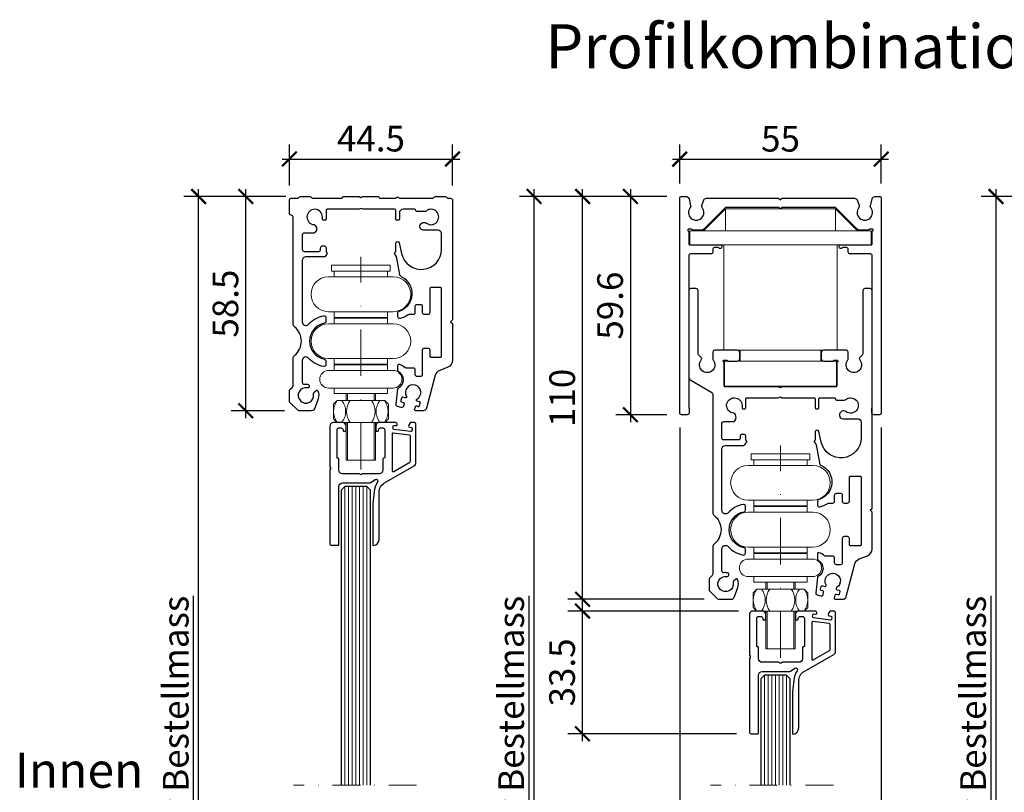
# Model space of a CAD drawing. Units: millimetres. Extents: x 3929 to 4555, y -902 to -376.
# Drawn here: x 3929 to 4197, y -587 to -376 of the extents above; entities that cross this region are included whole.
import ezdxf

# ---------------------------------------------------------------- set-up
doc = ezdxf.new("R2010")
doc.units = ezdxf.units.MM
doc.header["$PDMODE"] = 35
doc.header["$PDSIZE"] = -2
doc.linetypes.add('STRICHPUNKT', pattern=[25.4, 12.7, -6.35, 0, -6.35])
for name, color, linetype, lineweight in [('2-0', 40, 'Continuous', 30), ('3-0', 102, 'Continuous', 20), ('3-2', 102, 'STRICHPUNKT', 20)]:
    doc.layers.add(name, color=color, linetype=linetype, lineweight=lineweight)
doc.layers.add('DIM-2', color=12, linetype='Continuous')
doc.styles.add('ARIAL', font='arial.ttf')
doc.styles.add('Dim', font='arial.ttf')
doc.dimstyles.new('Metrisch ATHENA', dxfattribs={"dimtxt": 3.5, "dimasz": 2, "dimexe": 2, "dimexo": 2, "dimgap": 1, "dimtad": 1, "dimdec": 1, "dimdsep": 46, "dimtxsty": 'Dim', "dimblk": 'ARCHTICK', "dimcen": 0, "dimdle": 1, "dimclrd": 256, "dimclre": 256, "dimclrt": 142, "dimadec": 1, "dimazin": 0, "dimtfac": 0.7, "dimtdec": 1, "dimtix": 1, "dimtmove": 0, "dimatfit": 3, "dimfxl": 15, "dimtvp": 2, "dimtolj": 1, "dimtzin": 0, "dimlwd": -1, "dimlwe": -1, "dimarcsym": 0})

# ---------------------------------------------------------------- blocks, each defined once
blk = doc.blocks.new('_U81_00160', base_point=(-563.75, 276.67))
at = {"layer": '3-0'}
for p, q in [((-571.75, 330.76), (-571.75, 332.36)), ((-571.75, 332.36), (-555.75, 332.36)), ((-555.75, 330.76), (-571.75, 330.76)), ((-571, 330.76), (-571, 329.21)), ((-571, 330.76), (-556.5, 330.76)), ((-556.5, 330.76), (-556.5, 329.21)), ((-555.75, 332.36), (-555.75, 330.76)), ((-572.6, 329.21), (-554.9, 329.21)), ((-554.9, 329.21), (-572.6, 329.21)), ((-554.9, 319.71), (-572.6, 319.71)), ((-571, 319.71), (-571, 318.16)), ((-556.5, 319.71), (-556.5, 318.16)), ((-571, 318.16), (-556.5, 318.16)), ((-571, 317.96), (-571, 316.41)), ((-571, 317.96), (-556.5, 317.96)), ((-556.5, 317.96), (-556.5, 316.41)), ((-554.9, 316.41), (-572.6, 316.41)), ((-572.6, 316.41), (-554.9, 316.41)), ((-554.9, 306.91), (-572.6, 306.91)), ((-571, 306.91), (-571, 305.36)), ((-556.5, 306.91), (-556.5, 305.36)), ((-572.55, 303.66), (-554.95, 303.66)), ((-571, 305.36), (-556.5, 305.36)), ((-556.5, 303.66), (-556.5, 305.16)), ((-572.55, 298.86), (-554.95, 298.86)), ((-556.5, 298.86), (-556.5, 297.36)), ((-567.75, 295.46), (-567.75, 297.36)), ((-567.35, 295.46), (-567.35, 297.36)), ((-560.15, 295.46), (-560.15, 297.36)), ((-559.75, 295.46), (-559.75, 297.36)), ((-557.25, 289.46), (-570.25, 289.46)), ((-567.75, 279.16), (-567.75, 289.46)), ((-567.75, 289.46), (-567.75, 289.3)), ((-567.35, 279.16), (-567.35, 289.46)), ((-560.15, 279.16), (-560.15, 289.46)), ((-559.75, 279.16), (-559.75, 289.46)), ((-559.75, 289.46), (-559.75, 289.3)), ((-567.75, 279.16), (-559.75, 279.16)), ((-559.75, 279.16), (-567.75, 279.16)), ((-559.75, 279.16), (-567.35, 279.16)), ((-562.15, 279.16), (-559.75, 279.16))]:
    blk.add_line(p, q, dxfattribs=at)
for points in [[(-572.6, 329.21, 1), (-572.6, 319.71), (-554.9, 319.71)], [(-572.6, 316.41, 1), (-572.6, 306.91), (-554.9, 306.91)]]:
    blk.add_lwpolyline(points, format="xyb", dxfattribs=at)
for points in [[(-571, 303.66), (-571, 305.16), (-556.5, 305.16)], [(-571, 298.86), (-571, 297.36), (-556.5, 297.36)], [(-570.25, 289.46), (-571.25, 290.46), (-571.25, 294.46), (-570.25, 295.46), (-557.25, 295.46)], [(-557.25, 295.46), (-556.25, 294.46), (-556.25, 290.46), (-557.25, 289.46)]]:
    blk.add_lwpolyline(points, dxfattribs=at)
for centre, radius, start, end in [((-554.9, 324.46), 4.75, -90, 90), ((-554.9, 311.66), 4.75, -90, 90), ((-572.55, 301.26), 2.4, 90, -90), ((-554.95, 301.26), 2.4, -90, 90), ((-566.17, 292.46), 5, 143.1301, -143.1301), ((-572.91, 292.46), 5, -36.8699, 36.8699), ((-562.64, 292.46), 5, 143.1301, -143.1301), ((-564.86, 292.46), 5, -36.8699, 36.8699), ((-554.59, 292.46), 5, 143.1301, -143.1301), ((-561.33, 292.46), 5, -36.8699, 36.8699)]:
    blk.add_arc(centre, radius, start, end, dxfattribs=at)
at = {"layer": '3-2'}
blk.add_line((-563.75, 276.67), (-563.75, 334.67), dxfattribs=at)
blk = doc.blocks.new('_U81_00370', base_point=(-678.25, 327.42))
at = {"layer": '3-0'}
for p, q in [((-686.25, 381.52), (-686.25, 383.12)), ((-686.25, 383.12), (-670.25, 383.12)), ((-670.25, 381.52), (-686.25, 381.52)), ((-685.5, 381.52), (-685.5, 379.97)), ((-685.5, 381.52), (-671, 381.52)), ((-671, 381.52), (-671, 379.97)), ((-670.25, 383.12), (-670.25, 381.52)), ((-687.1, 379.97), (-669.4, 379.97)), ((-669.4, 379.97), (-687.1, 379.97)), ((-669.4, 370.47), (-687.1, 370.47)), ((-685.5, 370.47), (-685.5, 368.92)), ((-685.5, 368.92), (-671, 368.92)), ((-685.5, 368.72), (-685.5, 367.17)), ((-685.5, 368.72), (-671, 368.72)), ((-671, 370.47), (-671, 368.92)), ((-671, 368.72), (-671, 367.17)), ((-669.4, 367.17), (-687.1, 367.17)), ((-687.1, 367.17), (-669.4, 367.17)), ((-669.4, 357.67), (-687.1, 357.67)), ((-685.5, 357.67), (-685.5, 356.12)), ((-671, 357.67), (-671, 356.12)), ((-685.5, 356.12), (-671, 356.12)), ((-671, 354.42), (-671, 355.92)), ((-687.05, 354.42), (-669.45, 354.42)), ((-687.05, 349.62), (-669.45, 349.62)), ((-671, 349.62), (-671, 348.12)), ((-682.25, 346.22), (-682.25, 348.12)), ((-681.85, 346.22), (-681.85, 348.12)), ((-674.65, 346.22), (-674.65, 348.12)), ((-674.25, 346.22), (-674.25, 348.12)), ((-671.75, 340.22), (-684.75, 340.22)), ((-682.25, 329.92), (-682.25, 340.22)), ((-682.25, 340.22), (-682.25, 340.05)), ((-681.85, 329.92), (-681.85, 340.22)), ((-674.65, 329.92), (-674.65, 340.22)), ((-674.25, 329.92), (-674.25, 340.22)), ((-674.25, 340.22), (-674.25, 340.05)), ((-682.25, 329.92), (-674.25, 329.92)), ((-674.25, 329.92), (-682.25, 329.92)), ((-674.25, 329.92), (-681.85, 329.92)), ((-676.65, 329.92), (-674.25, 329.92))]:
    blk.add_line(p, q, dxfattribs=at)
for points in [[(-687.1, 379.97, 1), (-687.1, 370.47), (-669.4, 370.47)], [(-687.1, 367.17, 1), (-687.1, 357.67), (-669.4, 357.67)]]:
    blk.add_lwpolyline(points, format="xyb", dxfattribs=at)
for points in [[(-685.5, 354.42), (-685.5, 355.92), (-671, 355.92)], [(-685.5, 349.62), (-685.5, 348.12), (-671, 348.12)], [(-684.75, 340.22), (-685.75, 341.22), (-685.75, 345.22), (-684.75, 346.22), (-671.75, 346.22)], [(-671.75, 346.22), (-670.75, 345.22), (-670.75, 341.22), (-671.75, 340.22)]]:
    blk.add_lwpolyline(points, dxfattribs=at)
for centre, radius, start, end in [((-669.4, 375.22), 4.75, -90, 90), ((-669.4, 362.42), 4.75, -90, 90), ((-687.05, 352.02), 2.4, 90, -90), ((-669.45, 352.02), 2.4, -90, 90), ((-680.67, 343.22), 5, 143.1301, -143.1301), ((-687.41, 343.22), 5, -36.8699, 36.8699), ((-677.14, 343.22), 5, 143.1301, -143.1301), ((-679.36, 343.22), 5, -36.8699, 36.8699), ((-669.09, 343.22), 5, 143.1301, -143.1301), ((-675.83, 343.22), 5, -36.8699, 36.8699)]:
    blk.add_arc(centre, radius, start, end, dxfattribs=at)
at = {"layer": '3-2'}
blk.add_line((-678.25, 327.42), (-678.25, 385.42), dxfattribs=at)
blk = doc.blocks.new('40860-08_00400', base_point=(-146.59, 208.67))
for points in [[(-146.59, 208.67), (-146.99, 211.83, -0.039282), (-146.99, 211.88), (-146.99, 223.17, -0.449437), (-146.79, 223.35, -0.37986), (-145.29, 221.66), (-145.29, 208.84, 0.267949), (-143.79, 206.24), (-135.75, 201.6, -0.267949), (-135.25, 200.74), (-135.25, 190.24, -0.414214), (-135.75, 189.74), (-136.54, 189.74, -0.234314), (-136.78, 189.86), (-137.12, 190.31, -0.131657), (-137.18, 190.46), (-137.22, 190.72, -0.414209), (-136.96, 191.06), (-136.51, 191.12, 0.414203), (-136.25, 191.45), (-136.31, 191.95, 0.414215), (-136.65, 192.21), (-141.26, 191.62, 0.414203), (-141.52, 191.28), (-141.46, 190.79, 0.414203), (-141.12, 190.53), (-140.68, 190.59, -0.414223), (-140.34, 190.33), (-140.34, 190.31, -0.45178), (-140.83, 189.74), (-145.2, 189.74, -0.414214), (-146.2, 190.74), (-146.2, 191.84, -1), (-145.4, 191.84), (-145.4, 191.74, 0.414214), (-144.9, 191.24), (-144.25, 191.24, 0.414214), (-143.75, 191.74), (-143.75, 199.29, 0.414209), (-143.95, 199.49), (-144.05, 199.49, -0.414209), (-144.25, 199.69), (-144.25, 202.74, 0.414214), (-145.25, 203.74), (-149.66, 203.74, -0.13165), (-149.81, 203.78), (-150.1, 203.95, 0.267943), (-150.4, 203.95), (-150.69, 203.78, -0.13165), (-150.84, 203.74), (-155.25, 203.74, 0.414214), (-156.25, 202.74), (-156.25, 199.69, -0.414209), (-156.45, 199.49), (-156.55, 199.49, 0.414231), (-156.75, 199.29), (-156.75, 191.74, 0.414214), (-156.25, 191.24), (-155.6, 191.24, 0.414214), (-155.1, 191.74), (-155.1, 191.84, -1), (-154.3, 191.84), (-154.3, 190.74, -0.414214), (-155.3, 189.74), (-157.75, 189.74, -0.414214), (-158.75, 190.74), (-158.75, 201.65, -0.13165), (-158.71, 201.8), (-158.54, 202.09, 0.267943), (-158.54, 202.39), (-158.71, 202.69, -0.13165), (-158.75, 202.84), (-158.75, 222.74, -0.414214), (-158.25, 223.24), (-156.45, 223.24, -0.414231), (-156.25, 223.04), (-156.25, 207.24, 0.414214), (-155.25, 206.24), (-147.83, 206.24)], [(-147.83, 206.24, -0.153915), (-147.54, 206.15), (-146.37, 205.34, 0.865954), (-145.69, 206.06, -0.155083), (-146.59, 208.67)], [(-136.75, 200.27), (-136.75, 193.47, -0.377612), (-137.01, 193.17), (-141.41, 192.61, -0.451783), (-141.75, 192.91), (-141.75, 202.82, -0.577344), (-141.3, 203.07), (-136.9, 200.53, -0.267951), (-136.75, 200.27)]]:
    blk.add_lwpolyline(points, format="xyb")
blk = doc.blocks.new('_ArchTick')
at = {"color": 0, "linetype": 'ByBlock', "const_width": 0.15}
blk.add_lwpolyline([(-0.5, -0.5), (0.5, 0.5)], dxfattribs=at)
blk = doc.blocks.new('*D79')
at = {"layer": 'Defpoints', "color": 0, "transparency": 16777216}
for p in [(4046.66, -413.85), (4002.16, -425.07), (4046.66, -425.07)]:
    blk.add_point(p, dxfattribs=at)
at = {"layer": 'DIM-2', "transparency": 16777216}
for p, q in [((4002.16, -421.07), (4002.16, -409.85)), ((4046.66, -421.07), (4046.66, -409.85)), ((4000.16, -413.85), (4048.66, -413.85))]:
    blk.add_line(p, q, dxfattribs=at)
at = {"layer": 'DIM-2', "transparency": 16777216, "xscale": 4, "yscale": 4, "zscale": 4, "rotation": 180}
blk.add_blockref('_ArchTick', (4002.16, -413.85), dxfattribs=at)
at = {"layer": 'DIM-2', "transparency": 16777216, "xscale": 4, "yscale": 4, "zscale": 4}
blk.add_blockref('_ArchTick', (4046.66, -413.85), dxfattribs=at)
at = {"layer": 'DIM-2', "color": 142, "transparency": 16777216, "insert": (4024.41, -408.29), "char_height": 7, "attachment_point": 5, "style": 'Dim'}
blk.add_mtext('\\A1;44.5', dxfattribs=at)
blk = doc.blocks.new('*D80')
at = {"layer": 'Defpoints', "color": 0, "transparency": 16777216}
for p in [(4163.66, -413.89), (4108.66, -424.57), (4163.66, -424.57)]:
    blk.add_point(p, dxfattribs=at)
at = {"layer": 'DIM-2', "transparency": 16777216}
for p, q in [((4108.66, -420.57), (4108.66, -409.89)), ((4163.66, -420.57), (4163.66, -409.89)), ((4106.66, -413.89), (4165.66, -413.89))]:
    blk.add_line(p, q, dxfattribs=at)
at = {"layer": 'DIM-2', "transparency": 16777216, "xscale": 4, "yscale": 4, "zscale": 4, "rotation": 180}
blk.add_blockref('_ArchTick', (4108.66, -413.89), dxfattribs=at)
at = {"layer": 'DIM-2', "transparency": 16777216, "xscale": 4, "yscale": 4, "zscale": 4}
blk.add_blockref('_ArchTick', (4163.66, -413.89), dxfattribs=at)
at = {"layer": 'DIM-2', "color": 142, "transparency": 16777216, "insert": (4136.16, -408.33), "char_height": 7, "attachment_point": 5, "style": 'Dim'}
blk.add_mtext('\\A1;55', dxfattribs=at)
blk = doc.blocks.new('*D89')
at = {"layer": 'Defpoints', "color": 0, "transparency": 16777216}
for p in [(4108.66, -483.17), (4116.66, -726.55), (4108.66, -738.67)]:
    blk.add_point(p, dxfattribs=at)
at = {"layer": 'DIM-2', "transparency": 16777216}
for p, q in [((4108.66, -487.17), (4108.66, -742.67)), ((4116.66, -730.55), (4116.66, -742.67)), ((4108.66, -738.67), (4104.66, -738.67)), ((4116.66, -738.67), (4108.66, -738.67)), ((4116.66, -738.67), (4120.66, -738.67))]:
    blk.add_line(p, q, dxfattribs=at)
at = {"layer": 'DIM-2', "transparency": 16777216, "xscale": 4, "yscale": 4, "zscale": 4}
blk.add_blockref('_ArchTick', (4108.66, -738.67), dxfattribs=at)
at = {"layer": 'DIM-2', "transparency": 16777216, "xscale": 4, "yscale": 4, "zscale": 4, "rotation": 180}
blk.add_blockref('_ArchTick', (4116.66, -738.67), dxfattribs=at)
at = {"layer": 'DIM-2', "color": 142, "transparency": 16777216, "insert": (4112.66, -733.09), "char_height": 7, "attachment_point": 5, "style": 'Dim'}
blk.add_mtext('\\A1;8', dxfattribs=at)
blk = doc.blocks.new('*D90')
at = {"layer": 'Defpoints', "color": 0, "transparency": 16777216}
for p in [(4163.66, -483.17), (4161.16, -726.55), (4163.66, -738.67)]:
    blk.add_point(p, dxfattribs=at)
at = {"layer": 'DIM-2', "transparency": 16777216}
for p, q in [((4163.66, -487.17), (4163.66, -742.67)), ((4161.16, -730.55), (4161.16, -742.67)), ((4161.16, -738.67), (4157.16, -738.67)), ((4161.16, -738.67), (4163.66, -738.67)), ((4163.66, -738.67), (4167.66, -738.67))]:
    blk.add_line(p, q, dxfattribs=at)
at = {"layer": 'DIM-2', "transparency": 16777216, "xscale": 4, "yscale": 4, "zscale": 4}
blk.add_blockref('_ArchTick', (4161.16, -738.67), dxfattribs=at)
at = {"layer": 'DIM-2', "transparency": 16777216, "xscale": 4, "yscale": 4, "zscale": 4, "rotation": 180}
blk.add_blockref('_ArchTick', (4163.66, -738.67), dxfattribs=at)
at = {"layer": 'DIM-2', "color": 142, "transparency": 16777216, "insert": (4162.41, -733.09), "char_height": 7, "attachment_point": 5, "style": 'Dim'}
blk.add_mtext('\\A1;2.5', dxfattribs=at)
blk = doc.blocks.new('*D91')
at = {"layer": 'Defpoints', "color": 0, "transparency": 16777216}
for p in [(3977.4, -424.07), (4005.16, -424.07), (4005.16, -723.55)]:
    blk.add_point(p, dxfattribs=at)
at = {"layer": 'DIM-2', "transparency": 16777216}
for p, q in [((4001.16, -424.07), (3973.4, -424.07)), ((3977.4, -725.55), (3977.4, -422.07)), ((4001.16, -723.55), (3973.4, -723.55))]:
    blk.add_line(p, q, dxfattribs=at)
at = {"layer": 'DIM-2', "transparency": 16777216, "xscale": 4, "yscale": 4, "zscale": 4}
for p, rotation in [((3977.4, -424.07), 90), ((3977.4, -723.55), 270)]:
    blk.add_blockref('_ArchTick', p, dxfattribs=dict(at, rotation=rotation))
at = {"layer": 'DIM-2', "color": 142, "transparency": 16777216, "insert": (3971.14, -573.81), "char_height": 7, "attachment_point": 5, "rotation": 90, "style": 'Dim'}
blk.add_mtext('\\A1;\\LCover Bestellmass', dxfattribs=at)
blk = doc.blocks.new('*D93')
at = {"layer": 'Defpoints', "color": 0, "transparency": 16777216}
for p in [(3990.28, -424.07), (4005.16, -424.07), (4004.8, -482.57)]:
    blk.add_point(p, dxfattribs=at)
at = {"layer": 'DIM-2', "transparency": 16777216}
for p, q in [((4001.16, -424.07), (3986.28, -424.07)), ((3990.28, -484.57), (3990.28, -422.07)), ((4000.8, -482.57), (3986.28, -482.57))]:
    blk.add_line(p, q, dxfattribs=at)
at = {"layer": 'DIM-2', "transparency": 16777216, "xscale": 4, "yscale": 4, "zscale": 4}
for p, rotation in [((3990.28, -424.07), 90), ((3990.28, -482.57), 270)]:
    blk.add_blockref('_ArchTick', p, dxfattribs=dict(at, rotation=rotation))
at = {"layer": 'DIM-2', "color": 142, "transparency": 16777216, "insert": (3984.71, -453.32), "char_height": 7, "attachment_point": 5, "rotation": 90, "style": 'Dim'}
blk.add_mtext('\\A1;58.5', dxfattribs=at)
blk = doc.blocks.new('*D94')
at = {"layer": 'Defpoints', "color": 0, "transparency": 16777216}
for p in [(4068.92, -424.07), (4109.16, -424.07), (4119.66, -723.55)]:
    blk.add_point(p, dxfattribs=at)
at = {"layer": 'DIM-2', "transparency": 16777216}
for p, q in [((4105.16, -424.07), (4064.92, -424.07)), ((4068.92, -725.55), (4068.92, -422.07)), ((4115.66, -723.55), (4064.92, -723.55))]:
    blk.add_line(p, q, dxfattribs=at)
at = {"layer": 'DIM-2', "transparency": 16777216, "xscale": 4, "yscale": 4, "zscale": 4}
for p, rotation in [((4068.92, -424.07), 90), ((4068.92, -723.55), 270)]:
    blk.add_blockref('_ArchTick', p, dxfattribs=dict(at, rotation=rotation))
at = {"layer": 'DIM-2', "color": 142, "transparency": 16777216, "insert": (4062.66, -573.81), "char_height": 7, "attachment_point": 5, "rotation": 90, "style": 'Dim'}
blk.add_mtext('\\A1;\\LCover Bestellmass', dxfattribs=at)
blk = doc.blocks.new('*D97')
at = {"layer": 'Defpoints', "color": 0, "transparency": 16777216}
for p in [(4082.13, -537.23), (4128.66, -537.23), (4128.16, -570.73)]:
    blk.add_point(p, dxfattribs=at)
at = {"layer": 'DIM-2', "transparency": 16777216}
for p, q in [((4124.66, -537.23), (4078.13, -537.23)), ((4082.13, -572.73), (4082.13, -535.23)), ((4124.16, -570.73), (4078.13, -570.73))]:
    blk.add_line(p, q, dxfattribs=at)
at = {"layer": 'DIM-2', "transparency": 16777216, "xscale": 4, "yscale": 4, "zscale": 4}
for p, rotation in [((4082.13, -537.23), 90), ((4082.13, -570.73), 270)]:
    blk.add_blockref('_ArchTick', p, dxfattribs=dict(at, rotation=rotation))
at = {"layer": 'DIM-2', "color": 142, "transparency": 16777216, "insert": (4076.56, -553.98), "char_height": 7, "attachment_point": 5, "rotation": 90, "style": 'Dim'}
blk.add_mtext('\\A1;33.5', dxfattribs=at)
blk = doc.blocks.new('*D98')
at = {"layer": 'Defpoints', "color": 0, "transparency": 16777216}
for p in [(4082.18, -424.07), (4109.16, -424.07), (4119.3, -534.03)]:
    blk.add_point(p, dxfattribs=at)
at = {"layer": 'DIM-2', "transparency": 16777216}
for p, q in [((4105.16, -424.07), (4078.18, -424.07)), ((4082.18, -536.03), (4082.18, -422.07)), ((4115.3, -534.03), (4078.18, -534.03))]:
    blk.add_line(p, q, dxfattribs=at)
at = {"layer": 'DIM-2', "transparency": 16777216, "xscale": 4, "yscale": 4, "zscale": 4}
for p, rotation in [((4082.18, -424.07), 90), ((4082.18, -534.03), 270)]:
    blk.add_blockref('_ArchTick', p, dxfattribs=dict(at, rotation=rotation))
at = {"layer": 'DIM-2', "color": 142, "transparency": 16777216, "insert": (4076.6, -479.05), "char_height": 7, "attachment_point": 5, "rotation": 90, "style": 'Dim'}
blk.add_mtext('\\A1;110', dxfattribs=at)
blk = doc.blocks.new('*D99')
at = {"layer": 'Defpoints', "color": 0, "transparency": 16777216}
for p in [(4109.16, -424.07), (4095.23, -483.67), (4109.16, -483.67)]:
    blk.add_point(p, dxfattribs=at)
at = {"layer": 'DIM-2', "transparency": 16777216}
for p, q in [((4105.16, -424.07), (4091.23, -424.07)), ((4095.23, -422.07), (4095.23, -485.67)), ((4105.16, -483.67), (4091.23, -483.67))]:
    blk.add_line(p, q, dxfattribs=at)
at = {"layer": 'DIM-2', "transparency": 16777216, "xscale": 4, "yscale": 4, "zscale": 4}
for p, rotation in [((4095.23, -424.07), 90), ((4095.23, -483.67), 270)]:
    blk.add_blockref('_ArchTick', p, dxfattribs=dict(at, rotation=rotation))
at = {"layer": 'DIM-2', "color": 142, "transparency": 16777216, "insert": (4089.66, -453.87), "char_height": 7, "attachment_point": 5, "rotation": 90, "style": 'Dim'}
blk.add_mtext('\\A1;59.6', dxfattribs=at)
blk = doc.blocks.new('*D100')
at = {"layer": 'Defpoints', "color": 0, "transparency": 16777216}
for p in [(4234.16, -424.07), (4194.96, -723.55), (4226.16, -723.55)]:
    blk.add_point(p, dxfattribs=at)
at = {"layer": 'DIM-2', "transparency": 16777216}
for p, q in [((4230.16, -424.07), (4190.96, -424.07)), ((4194.96, -422.07), (4194.96, -725.55)), ((4222.16, -723.55), (4190.96, -723.55))]:
    blk.add_line(p, q, dxfattribs=at)
at = {"layer": 'DIM-2', "transparency": 16777216, "xscale": 4, "yscale": 4, "zscale": 4}
for p, rotation in [((4194.96, -424.07), 90), ((4194.96, -723.55), 270)]:
    blk.add_blockref('_ArchTick', p, dxfattribs=dict(at, rotation=rotation))
at = {"layer": 'DIM-2', "color": 142, "transparency": 16777216, "insert": (4188.7, -573.81), "char_height": 7, "attachment_point": 5, "rotation": 90, "style": 'Dim'}
blk.add_mtext('\\A1;\\LCover Bestellmass', dxfattribs=at)

msp = doc.modelspace()

# ---------------------------------------------------------------- linework, layer by layer
for points in [[(4011.65, -440.57), (4006.66, -440.57, 0.414214), (4005.66, -441.57), (4005.66, -458.28, 0.691081), (4007.41, -458.94, -0.173153), (4011.53, -456.67, -0.462574), (4012.11, -457.16), (4012.11, -458.18, -0.359008), (4011.71, -458.67, 0.824251), (4011.71, -468.48, -0.359008), (4012.11, -468.97), (4012.11, -469.99, -0.462574), (4011.53, -470.48, -0.173153), (4007.41, -468.2, 0.691081), (4005.66, -468.87), (4005.66, -474.82, 0.45564), (4006.23, -475.32, -0.0776), (4007.19, -475.33, -0.608215), (4007.46, -476.18, -0.243615), (4007.02, -476.32, 3.149117), (4008.73, -478.03, -0.243615), (4008.87, -477.6), (4009.44, -477.03, -0.542783), (4009.93, -477.13, -0.161942), (4010.03, -479.34), (4009.1, -481.85, -0.335739), (4008.13, -482.57), (4004.8, -482.57, -0.198912), (4004.45, -482.43), (4002.31, -480.29, -0.198912), (4002.16, -479.94), (4002.16, -477.15, -0.198912), (4002.31, -476.8), (4003.02, -476.09, 0.198912), (4003.16, -475.74), (4003.16, -468.28, -0.22929), (4003.54, -467.5, 0.484027), (4003.54, -459.65, -0.22929), (4003.16, -458.87), (4003.16, -429.72, 0.414213), (4002.66, -429.22, -0.414213), (4002.16, -428.72), (4002.16, -425.07, -0.414214), (4002.66, -424.57), (4004.3, -424.57, 0.267949), (4004.73, -424.32, -0.267949), (4005.16, -424.07), (4007.8, -424.07, -0.267949), (4008.23, -424.32, 0.267949), (4008.66, -424.57), (4016.36, -424.57, 0.365977), (4016.66, -424.32, -0.365977), (4016.96, -424.07), (4021.16, -424.07), (4021.66, -424.32), (4022.16, -424.07), (4026.37, -424.07, -0.365977), (4026.67, -424.32, 0.365977), (4026.96, -424.57), (4030.95, -424.57, 0.201513), (4031.31, -424.42, -0.420084), (4032.02, -424.42, 0.201513), (4032.38, -424.57), (4041.16, -424.57, 0.267949), (4041.6, -424.32, -0.267949), (4042.03, -424.07), (4044.66, -424.07, -0.267949), (4045.1, -424.32, 0.267949), (4045.53, -424.57), (4046.16, -424.57, -0.414214), (4046.66, -425.07), (4046.66, -457.75), (4046.16, -458.25), (4046.66, -458.75), (4046.66, -468.8, -0.306577), (4045.41, -470.66), (4043.17, -471.55, 0.236286), (4041.98, -472.89), (4039.59, -481.83, -0.339454), (4038.62, -482.57), (4036.62, -482.57, -0.493145), (4036.33, -482.2), (4036.53, -481.47, -0.414214), (4036.9, -481.25), (4037.33, -481.37, 0.414214), (4037.7, -481.16), (4037.88, -480.48, 0.414214), (4037.67, -480.11), (4037.03, -479.95, -0.668807), (4036.96, -479.4, 2.420153), (4034.1, -478.63, -0.668807), (4033.76, -479.07), (4033.13, -478.9, 0.414214), (4032.76, -479.11), (4032.58, -479.79, 0.414214), (4032.79, -480.15), (4033.22, -480.27, -0.414214), (4033.44, -480.64), (4033.26, -481.31, -0.414214), (4032.64, -481.67), (4031.63, -481.4, -0.414214), (4031.28, -480.78), (4031.74, -476.6, -0.20808), (4031.92, -476.34, 0.604858), (4031.92, -471.91, -0.278904), (4031.76, -471.64), (4031.76, -470.13, -0.509693), (4032.16, -469.85, -0.100293), (4033.71, -470.73, 0.161685), (4034.01, -470.82), (4035.91, -470.82, -0.414214), (4036.41, -471.32), (4036.41, -472.62, 0.414214), (4036.91, -473.12), (4038.01, -473.12, 0.414214), (4038.51, -472.62), (4038.51, -465.97, -0.414214), (4039.01, -465.47), (4039.96, -465.47, -0.414214), (4040.46, -465.97), (4040.46, -467.65, 0.414214), (4040.76, -467.95), (4043.36, -467.95, 0.414214), (4043.66, -467.65), (4043.66, -449.25, 0.414214), (4043.36, -448.95), (4040.76, -448.95, 0.414214), (4040.46, -449.25), (4040.46, -455.82, -0.414214), (4039.96, -456.32), (4039.01, -456.32, -0.414214), (4038.51, -455.82), (4038.51, -454.12, 0.414214), (4038.01, -453.62), (4036.91, -453.62, 0.414214), (4036.41, -454.12), (4036.41, -455.82, -0.414214), (4035.91, -456.32), (4034.81, -456.32, 0.147477), (4034.53, -456.41, -0.084444), (4032.39, -457.36, -0.489084), (4031.76, -456.87), (4031.76, -455.84), (4031.77, -455.79), (4031.77, -455.74), (4031.79, -455.69), (4031.81, -455.64), (4031.83, -455.59), (4031.86, -455.55), (4031.89, -455.51), (4031.92, -455.47), (4031.96, -455.44), (4032, -455.41), (4032.05, -455.39), (4032.1, -455.37), (4032.12, -455.36, 0.68445), (4032.82, -446.06, -0.243634), (4032.26, -445.33), (4031.43, -440.44), (4030.92, -439.69, -0.436645), (4031.01, -439.26, 0.267949), (4031.16, -439.01), (4031.16, -436.87, -0.89682), (4032.15, -436.76), (4032.79, -439.67, 0.89682), (4043.66, -438.48), (4043.66, -434.19, 0.390384), (4042.67, -433.27), (4038.73, -433.27, -0.668179), (4038.03, -431.57), (4038.27, -431.32, -0.198912), (4038.63, -431.17), (4038.96, -431.17, -0.159917), (4039.55, -431.37, 2.051618), (4039.45, -428.06, -0.175047), (4039.13, -428.17), (4036.93, -428.17, -0.41422), (4036.63, -427.87, 0.414214), (4036.33, -427.57), (4033.16, -427.57, 0.414214), (4032.16, -428.57), (4032.16, -430.27, -0.414214), (4031.86, -430.57), (4031.46, -430.57, -0.414214), (4031.16, -430.27), (4031.16, -427.87, 0.414214), (4030.86, -427.57), (4022.16, -427.57), (4021.66, -427.32), (4021.16, -427.57), (4012.46, -427.57, 0.414214), (4012.16, -427.87), (4012.16, -430.27, -0.414214), (4011.86, -430.57), (4011.46, -430.57, -0.414214), (4011.16, -430.27), (4011.16, -429.67, 2.283638), (4008.9, -431.77, -0.576918), (4008.9, -434.07), (4006.16, -434.07, 0.414214), (4005.66, -434.57), (4005.66, -437.37), (4005.66, -438.57, 0.414214), (4006.16, -439.07), (4010.16, -439.07, 0.414214), (4010.66, -438.57), (4010.66, -438.07, -0.414214), (4011.16, -437.57), (4011.66, -437.57, -0.414214), (4012.16, -438.07), (4012.16, -439.01, 0.267954), (4012.31, -439.26, -0.436645), (4012.41, -439.69), (4011.9, -440.44, -0.247693), (4011.65, -440.57)], [(4153.25, -438.02, 0.206032), (4153.03, -438.12, -0.678117), (4152.16, -437.77), (4152.16, -437.57, -0.414214), (4152.46, -437.27), (4160.86, -437.27, 0.414214), (4161.16, -436.97), (4161.16, -433.79, -0.267949), (4161.31, -433.53, 0.767327), (4161.16, -432.97), (4160.56, -432.97, 0.267949), (4160.3, -433.12, -0.267949), (4160.04, -433.27), (4157.76, -433.27, -0.198912), (4157.05, -432.98), (4151.29, -427.22, 0.198912), (4150.93, -427.07), (4136.66, -427.07), (4136.16, -427.47), (4135.66, -427.07), (4121.39, -427.07, 0.198912), (4121.04, -427.22), (4115.28, -432.98, -0.198912), (4114.57, -433.27), (4112.28, -433.27, -0.267949), (4112.02, -433.12, 0.267949), (4111.76, -432.97), (4111.16, -432.97, 0.767327), (4111.01, -433.53, -0.267949), (4111.16, -433.79), (4111.16, -436.97, 0.414214), (4111.46, -437.27), (4119.86, -437.27, -0.414214), (4120.16, -437.57), (4120.16, -437.77, -0.678117), (4119.3, -438.12, 0.206032), (4119.08, -438.02), (4118.16, -438.02, 0.414214), (4117.66, -438.52), (4117.66, -439.27, -0.414214), (4117.16, -439.77), (4111.61, -439.77, 0.414214), (4111.11, -440.27), (4111.11, -481.64, 0.147477), (4111.16, -481.81, -0.147477), (4111.21, -481.97), (4111.21, -483.17, -0.414214), (4110.71, -483.67), (4109.16, -483.67, -0.414214), (4108.66, -483.17), (4108.66, -424.57, -0.414214), (4109.16, -424.07), (4110.36, -424.07, -0.311314), (4111.2, -424.72), (4111.64, -426.63, -0.255624), (4111.55, -427.1, 2.135642), (4114.78, -427.1, -0.300631), (4114.72, -426.56), (4115.25, -425.01, -0.281503), (4115.96, -424.57), (4135.66, -424.57), (4136.16, -424.97), (4136.66, -424.57), (4156.36, -424.57, -0.281503), (4157.08, -425.01), (4157.61, -426.56, -0.300631), (4157.55, -427.1, 2.135642), (4160.78, -427.1, -0.255624), (4160.68, -426.63), (4161.13, -424.72, -0.311314), (4161.96, -424.07), (4163.16, -424.07, -0.414214), (4163.66, -424.57), (4163.66, -483.17, -0.414214), (4163.16, -483.67), (4161.61, -483.67, -0.414214), (4161.11, -483.17), (4161.11, -481.97, -0.147477), (4161.16, -481.81, 0.147477), (4161.21, -481.64), (4161.21, -440.27, 0.414214), (4160.71, -439.77), (4155.16, -439.77, -0.414214), (4154.66, -439.27), (4154.66, -438.52, 0.414214), (4154.16, -438.02), (4153.25, -438.02)], [(4146.26, -507.29), (4146.26, -508.33, 0.489084), (4146.89, -508.82, 0.084865), (4149.04, -507.86, -0.141388), (4149.31, -507.78), (4150.41, -507.78, 0.414214), (4150.91, -507.28), (4150.91, -505.58, -0.414214), (4151.41, -505.08), (4152.51, -505.08, -0.414214), (4153.01, -505.58), (4153.01, -507.28, 0.414214), (4153.51, -507.78), (4154.46, -507.78, 0.414214), (4154.96, -507.28), (4154.96, -500.71, -0.414214), (4155.26, -500.41), (4157.86, -500.41, -0.414214), (4158.16, -500.71), (4158.16, -519.11, -0.414214), (4157.86, -519.41), (4155.26, -519.41, -0.414214), (4154.96, -519.11), (4154.96, -517.43, 0.414214), (4154.46, -516.93), (4153.51, -516.93, 0.414214), (4153.01, -517.43), (4153.01, -524.08, -0.414214), (4152.51, -524.58), (4151.41, -524.58, -0.414025), (4150.91, -524.08), (4150.91, -522.78, 0.414214), (4150.41, -522.28), (4148.51, -522.28, -0.161685), (4148.21, -522.18, 0.100293), (4146.66, -521.3, 0.509693), (4146.26, -521.59), (4146.26, -523.1, 0.278904), (4146.42, -523.37, -0.604858), (4146.42, -527.8, 0.20808), (4146.24, -528.06), (4145.78, -532.24, 0.414214), (4146.13, -532.85), (4147.14, -533.12, 0.414214), (4147.76, -532.77), (4147.94, -532.1, 0.414214), (4147.72, -531.73), (4147.29, -531.61, -0.414214), (4147.08, -531.24), (4147.26, -530.57, -0.414214), (4147.63, -530.36), (4148.26, -530.53, 0.668807), (4148.6, -530.09, -2.420153), (4151.46, -530.85, 0.668807), (4151.53, -531.4), (4152.17, -531.57, -0.414214), (4152.38, -531.94), (4152.2, -532.62, -0.414214), (4151.83, -532.83), (4151.4, -532.71, 0.414214), (4151.03, -532.92), (4150.83, -533.65, 0.493145), (4151.12, -534.03), (4153.12, -534.03, 0.339454), (4154.09, -533.29), (4156.48, -524.35, -0.236286), (4157.67, -523.01), (4159.91, -522.12, 0.306577), (4161.16, -520.26), (4161.16, -510.21), (4160.66, -509.71), (4161.16, -509.21), (4161.16, -473.36), (4161.16, -449.73, 0.414214), (4160.66, -449.23), (4159.16, -449.23, 0.414214), (4158.66, -449.73), (4158.66, -466.95), (4158.52, -467.3), (4157.81, -468.01, 0.387965), (4157.78, -468.69, -2.133155), (4154.55, -468.69, 0.175046), (4154.66, -468.37), (4154.66, -466.53, 0.414213), (4154.16, -466.03), (4147.96, -466.03, 0.414214), (4147.26, -466.73), (4147.26, -468.33, 0.414214), (4147.96, -469.03), (4150.39, -469.03, 0.267949), (4150.65, -468.88, -0.267949), (4150.91, -468.73), (4151.51, -468.73, -0.767327), (4151.66, -469.29, 0.267949), (4151.51, -469.55), (4151.51, -475.73, -0.414214), (4151.21, -476.03), (4136.66, -476.03), (4136.16, -476.28), (4135.66, -476.03), (4121.11, -476.03, -0.414214), (4120.81, -475.73), (4120.81, -469.55, 0.267949), (4120.66, -469.29, -0.767327), (4120.81, -468.73), (4121.41, -468.73, -0.267949), (4121.67, -468.88, 0.267949), (4121.93, -469.03), (4124.36, -469.03, 0.414214), (4125.06, -468.33), (4125.06, -466.73, 0.414214), (4124.36, -466.03), (4118.16, -466.03, 0.414213), (4117.66, -466.53), (4117.66, -468.37, 0.175047), (4117.78, -468.69, -2.133155), (4114.55, -468.69, 0.387965), (4114.52, -468.01), (4113.81, -467.3, -0.198912), (4113.66, -466.95), (4113.66, -449.73, 0.414214), (4113.16, -449.23), (4111.66, -449.23, 0.414214), (4111.16, -449.73), (4111.16, -473.36, 0.267949), (4111.66, -474.23), (4117.41, -477.55, -0.267949), (4117.66, -477.98), (4117.66, -510.33, 0.22929), (4118.04, -511.11, -0.484027), (4118.04, -518.95, 0.22929), (4117.66, -519.74), (4117.66, -527.2, -0.198912), (4117.52, -527.55), (4116.81, -528.26, 0.198912), (4116.66, -528.61), (4116.66, -531.4, 0.198912), (4116.81, -531.75), (4118.95, -533.89, 0.198912), (4119.3, -534.03), (4122.63, -534.03, 0.335739), (4123.6, -533.3), (4124.53, -530.8, 0.161942), (4124.43, -528.59, 0.542783), (4123.94, -528.49), (4123.37, -529.05, 0.243615), (4123.23, -529.49, -3.149117), (4121.52, -527.78, 0.243615), (4121.96, -527.64, 0.608215), (4121.69, -526.79, 0.0776), (4120.73, -526.78, -0.45564), (4120.16, -526.28), (4120.16, -520.32, -0.691081), (4121.91, -519.66, 0.173153), (4126.03, -521.94, 0.462574), (4126.61, -521.45), (4126.61, -520.43, 0.359008), (4126.21, -519.94, -0.824251), (4126.21, -510.12, 0.359008), (4126.61, -509.63), (4126.61, -508.62, 0.462574), (4126.03, -508.12, 0.173153), (4121.91, -510.4, -0.691081), (4120.16, -509.74), (4120.16, -493.03, -0.414214), (4121.16, -492.03), (4126.15, -492.03, 0.247693), (4126.4, -491.9), (4126.91, -491.15, 0.436645), (4126.81, -490.72, -0.267954), (4126.66, -490.46), (4126.66, -489.53, 0.414214), (4126.16, -489.03), (4125.66, -489.03, 0.414214), (4125.16, -489.53), (4125.16, -490.03, -0.414214), (4124.66, -490.53), (4120.66, -490.53, -0.414214), (4120.16, -490.03), (4120.16, -488.83), (4120.16, -485.99, -0.391349), (4120.66, -485.53), (4123.4, -485.53, 0.576918), (4123.4, -483.23, -2.283638), (4125.66, -481.13), (4125.66, -481.73, 0.414214), (4125.96, -482.03), (4126.36, -482.03, 0.414214), (4126.66, -481.73), (4126.66, -479.33, -0.414214), (4126.96, -479.03), (4135.66, -479.03), (4136.16, -478.78), (4136.66, -479.03), (4145.36, -479.03, -0.414214), (4145.66, -479.33), (4145.66, -481.73, 0.414214), (4145.96, -482.03), (4146.36, -482.03, 0.414214), (4146.66, -481.73), (4146.66, -479.33, -0.414214), (4146.96, -479.03), (4150.83, -479.03, -0.414214), (4151.13, -479.33, 0.414214), (4151.43, -479.63), (4153.63, -479.63, 0.175047), (4153.95, -479.52, -2.051618), (4154.05, -482.82, 0.159917), (4153.46, -482.63), (4153.13, -482.63, 0.198912), (4152.77, -482.78), (4152.53, -483.02, 0.668179), (4153.23, -484.73), (4157.17, -484.73, -0.390384), (4158.16, -485.65), (4158.16, -489.94, -0.89682), (4147.29, -491.12), (4146.65, -488.22, 0.89682), (4145.66, -488.33), (4145.66, -490.46, -0.267949), (4145.51, -490.72, 0.436645), (4145.42, -491.15), (4145.93, -491.9), (4146.76, -496.79, 0.243476), (4147.32, -497.52, -0.68445), (4146.62, -506.82, 0.330174), (4146.26, -507.29)]]:
    msp.add_lwpolyline(points, format="xyb")
for points in [[(4024.29, -584.78), (4024.29, -504.27), (4023.29, -503.27), (4017.29, -503.27), (4016.29, -504.27), (4016.29, -584.78)], [(4138.79, -584.78), (4138.79, -555.73), (4137.79, -554.73), (4131.79, -554.73), (4130.79, -555.73), (4130.79, -584.78)]]:
    msp.add_lwpolyline(points)
at = {"layer": '3-0'}
for p, q in [((4121.16, -427.47), (4115.16, -433.47)), ((4121.16, -427.47), (4151.16, -427.47)), ((4121.16, -427.47), (4121.16, -433.47)), ((4151.16, -427.47), (4157.16, -433.47)), ((4151.16, -427.47), (4151.16, -433.47)), ((4111.41, -433.47), (4111.41, -437.27)), ((4111.41, -437.27), (4160.91, -437.27)), ((4120.66, -437.27), (4120.66, -466.03)), ((4151.66, -437.27), (4151.66, -466.03)), ((4120.66, -466.03), (4151.66, -466.03)), ((4125.16, -469.03), (4125.16, -466.03)), ((4147.16, -469.03), (4147.16, -466.03)), ((4120.91, -469.03), (4151.41, -469.03)), ((4120.91, -475.83), (4120.91, -469.03)), ((4151.41, -475.83), (4151.41, -469.03)), ((4120.91, -475.83), (4151.41, -475.83)), ((4017.29, -503.27), (4017.29, -584.78)), ((4018.29, -503.27), (4018.29, -584.78)), ((4019.29, -503.27), (4019.29, -584.78)), ((4020.29, -503.27), (4020.29, -584.78)), ((4021.29, -503.27), (4021.29, -584.78)), ((4022.29, -503.27), (4022.29, -584.78)), ((4023.29, -503.27), (4023.29, -584.78)), ((4131.79, -554.73), (4131.79, -584.78)), ((4132.79, -554.73), (4132.79, -584.78)), ((4133.79, -554.73), (4133.79, -584.78)), ((4134.79, -554.73), (4134.79, -584.78)), ((4135.79, -554.73), (4135.79, -584.78)), ((4136.79, -554.73), (4136.79, -584.78)), ((4137.79, -554.73), (4137.79, -584.78))]:
    msp.add_line(p, q, dxfattribs=at)
msp.add_lwpolyline([(4111.41, -433.47), (4160.91, -433.47), (4160.91, -437.27)], dxfattribs=at)
at = {"layer": '3-2', "ltscale": 0.6}
for p, q in [((4036.87, -584.78), (4003.26, -584.78)), ((4150.63, -584.78), (4117.02, -584.78))]:
    msp.add_line(p, q, dxfattribs=at)

# ---------------------------------------------------------------- block references
for name, p in [('_U81_00370', (4021.66, -498.57)), ('_U81_00160', (4136.16, -550.02))]:
    msp.add_blockref(name, p)
at = {"xscale": -1, "rotation": 180}
for p in [(4025.33, -504.7), (4139.83, -556.16)]:
    msp.add_blockref('40860-08_00400', p, dxfattribs=at)

# ---------------------------------------------------------------- texts
at = {"layer": '2-0', "style": 'ARIAL'}
for s, height, p in [('Profilkombinationen', 12, (4072, -389.07)), ('Innen', 9.6, (3927.25, -585.47))]:
    msp.add_text(s, height=height, dxfattribs=at).set_placement(p)

# ---------------------------------------------------------------- dimensions: what is measured, and where the dimension line sits
at = {"layer": 'DIM-2'}
for base, p1, p2, picture, middle in [((4046.66, -413.85), (4002.16, -425.07), (4046.66, -425.07), '*D79', (4024.41, -408.29)), ((4163.66, -413.89), (4108.66, -424.57), (4163.66, -424.57), '*D80', (4136.16, -408.33)), ((4108.66, -738.67), (4116.66, -726.55), (4108.66, -483.17), '*D89', (4112.66, -733.09)), ((4163.66, -738.67), (4161.16, -726.55), (4163.66, -483.17), '*D90', (4162.41, -733.09))]:
    dim = msp.add_linear_dim(base=base, p1=p1, p2=p2, dimstyle='Metrisch ATHENA', override={"dimscale": 2}, dxfattribs=at)
    dim.commit()
    dim.dimension.update_dxf_attribs({"geometry": picture, "text_midpoint": middle})
for base, p1, p2, picture, middle in [((3977.4, -424.07), (4005.16, -723.55), (4005.16, -424.07), '*D91', (3971.14, -573.81)), ((4068.92, -424.07), (4119.66, -723.55), (4109.16, -424.07), '*D94', (4062.66, -573.81)), ((4194.96, -723.55), (4234.16, -424.07), (4226.16, -723.55), '*D100', (4188.7, -573.81))]:
    dim = msp.add_linear_dim(base=base, p1=p1, p2=p2, angle=90, text='\\LCover Bestellmass', dimstyle='Metrisch ATHENA', override={"dimscale": 2}, dxfattribs=at)
    dim.commit()
    dim.dimension.update_dxf_attribs({"geometry": picture, "text_midpoint": middle})
for base, p1, p2, picture, middle in [((3990.28, -424.07), (4004.8, -482.57), (4005.16, -424.07), '*D93', (3984.71, -453.32)), ((4082.18, -424.07), (4119.3, -534.03), (4109.16, -424.07), '*D98', (4076.6, -479.05)), ((4095.23, -483.67), (4109.16, -424.07), (4109.16, -483.67), '*D99', (4089.66, -453.87)), ((4082.13, -537.23), (4128.16, -570.73), (4128.66, -537.23), '*D97', (4076.56, -553.98))]:
    dim = msp.add_linear_dim(base=base, p1=p1, p2=p2, angle=90, dimstyle='Metrisch ATHENA', override={"dimscale": 2}, dxfattribs=at)
    dim.commit()
    dim.dimension.update_dxf_attribs({"geometry": picture, "text_midpoint": middle})

doc.saveas('drawing.dxf')
